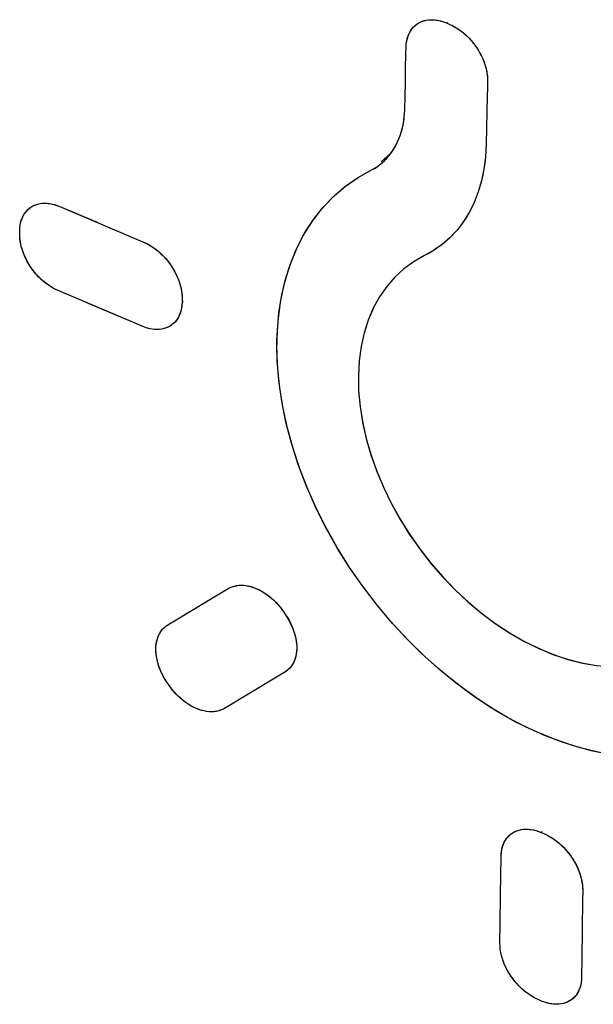
# Model space of a CAD drawing. Units: inches. Extents: x 82 to 128.3, y 118.8 to 178.6.
# Drawn here: x 87.4 to 90.8, y 135 to 140.8 of the extents above; entities that cross this region are included whole.
import ezdxf

# ---------------------------------------------------------------- set-up
doc = ezdxf.new("R2010")
doc.units = ezdxf.units.IN
doc.header["$MEASUREMENT"] = 0

# ---------------------------------------------------------------- blocks, each defined once
blk = doc.blocks.new('block 730')
at = {"color": 7, "lineweight": 25, "true_color": 0xffffff}
blk.add_lwpolyline([(90.3277, 135.1033), (90.3128, 135.1191), (90.2989, 135.1357), (90.2858, 135.1529), (90.2736, 135.1707), (90.2624, 135.1891), (90.2522, 135.2078), (90.2431, 135.227)], dxfattribs=at)
blk = doc.blocks.new('block 731')
at = {"color": 7, "lineweight": 25, "true_color": 0xffffff}
blk.add_lwpolyline([(90.3148, 135.117), (90.3024, 135.1313), (90.2907, 135.1463), (90.2797, 135.1617), (90.2694, 135.1775), (90.2598, 135.1937), (90.251, 135.2102)], dxfattribs=at)
blk = doc.blocks.new('block 732')
at = {"color": 7, "lineweight": 25, "true_color": 0xffffff}
blk.add_lwpolyline([(88.2483, 136.8913), (88.2371, 136.9078)], dxfattribs=at)
blk = doc.blocks.new('block 733')
at = {"color": 7, "lineweight": 25, "true_color": 0xffffff}
blk.add_lwpolyline([(88.2371, 136.9078), (88.2254, 136.926)], dxfattribs=at)
blk = doc.blocks.new('block 734')
at = {"color": 7, "lineweight": 25, "true_color": 0xffffff}
blk.add_lwpolyline([(88.2267, 136.9238), (88.2172, 136.9401)], dxfattribs=at)
blk = doc.blocks.new('block 735')
at = {"color": 7, "lineweight": 25, "true_color": 0xffffff}
blk.add_lwpolyline([(88.2254, 136.926), (88.2147, 136.9447), (88.2051, 136.9637), (88.1966, 136.9829), (88.1893, 137.0023), (88.1832, 137.0218), (88.1783, 137.0412), (88.1747, 137.0604), (88.1723, 137.0793), (88.1713, 137.0977), (88.1715, 137.1157), (88.1731, 137.133), (88.176, 137.1497), (88.1801, 137.1656), (88.1856, 137.1806), (88.1922, 137.1947), (88.2, 137.2077), (88.2089, 137.2196), (88.219, 137.2303), (88.2237, 137.2346)], dxfattribs=at)
blk = doc.blocks.new('block 736')
at = {"color": 7, "lineweight": 25, "true_color": 0xffffff}
blk.add_lwpolyline([(88.2172, 136.9401), (88.2086, 136.9565)], dxfattribs=at)
blk = doc.blocks.new('block 737')
at = {"color": 7, "lineweight": 25, "true_color": 0xffffff}
blk.add_lwpolyline([(88.2086, 136.9565), (88.2007, 136.9733), (88.1937, 136.9902), (88.1877, 137.0072), (88.1825, 137.0242)], dxfattribs=at)
blk = doc.blocks.new('block 738')
at = {"color": 7, "lineweight": 25, "true_color": 0xffffff}
blk.add_lwpolyline([(88.3265, 139.2039), (88.3273, 139.1786)], dxfattribs=at)
blk = doc.blocks.new('block 739')
at = {"color": 7, "lineweight": 25, "true_color": 0xffffff}
blk.add_lwpolyline([(88.3273, 139.1786), (88.327, 139.162)], dxfattribs=at)
blk = doc.blocks.new('block 740')
at = {"color": 7, "lineweight": 25, "true_color": 0xffffff}
blk.add_lwpolyline([(87.3633, 139.5711), (87.3636, 139.5877)], dxfattribs=at)
blk = doc.blocks.new('block 741')
at = {"color": 7, "lineweight": 25, "true_color": 0xffffff}
blk.add_lwpolyline([(88.327, 139.162), (88.3262, 139.1463), (88.3244, 139.1312)], dxfattribs=at)
blk = doc.blocks.new('block 742')
at = {"color": 7, "lineweight": 25, "true_color": 0xffffff}
blk.add_lwpolyline([(87.3636, 139.5877), (87.3646, 139.6055)], dxfattribs=at)
blk = doc.blocks.new('block 743')
at = {"color": 7, "lineweight": 25, "true_color": 0xffffff}
blk.add_lwpolyline([(88.327, 139.162), (88.3253, 139.1376), (88.3211, 139.1145)], dxfattribs=at)
blk = doc.blocks.new('block 744')
at = {"color": 7, "lineweight": 25, "true_color": 0xffffff}
blk.add_lwpolyline([(87.3644, 139.6034), (87.3662, 139.6185)], dxfattribs=at)
blk = doc.blocks.new('block 745')
at = {"color": 7, "lineweight": 25, "true_color": 0xffffff}
blk.add_lwpolyline([(87.3646, 139.6055), (87.3669, 139.6227), (87.3704, 139.639), (87.3753, 139.6545), (87.3814, 139.6691), (87.3887, 139.6827), (87.3972, 139.6952), (87.4067, 139.7066), (87.4166, 139.7161)], dxfattribs=at)
blk = doc.blocks.new('block 746')
at = {"color": 7, "lineweight": 25, "true_color": 0xffffff}
blk.add_lwpolyline([(87.3662, 139.6185), (87.3689, 139.633)], dxfattribs=at)
blk = doc.blocks.new('block 747')
at = {"color": 7, "lineweight": 25, "true_color": 0xffffff}
blk.add_lwpolyline([(87.3689, 139.633), (87.3727, 139.6468), (87.3774, 139.6601), (87.3831, 139.6726), (87.3897, 139.6843), (87.3971, 139.6952), (87.4054, 139.7052), (87.4145, 139.7142), (87.4166, 139.716)], dxfattribs=at)
blk = doc.blocks.new('block 768')
at = {"color": 7, "lineweight": 25, "true_color": 0xffffff}
blk.add_lwpolyline([(90.4605, 135.0153), (90.4444, 135.022)], dxfattribs=at)
blk = doc.blocks.new('block 769')
at = {"color": 7, "lineweight": 25, "true_color": 0xffffff}
blk.add_lwpolyline([(90.4572, 136.0159), (90.4734, 136.0092)], dxfattribs=at)
blk = doc.blocks.new('block 770')
at = {"color": 7, "lineweight": 25, "true_color": 0xffffff}
blk.add_lwpolyline([(90.4572, 136.0159), (90.4734, 136.0092)], dxfattribs=at)
blk = doc.blocks.new('block 771')
at = {"color": 7, "lineweight": 25, "true_color": 0xffffff}
blk.add_lwpolyline([(90.4734, 136.0092), (90.4888, 136.0022), (90.504, 135.9943)], dxfattribs=at)
blk = doc.blocks.new('block 772')
at = {"color": 7, "lineweight": 25, "true_color": 0xffffff}
blk.add_lwpolyline([(90.4444, 135.022), (90.4269, 135.0301)], dxfattribs=at)
blk = doc.blocks.new('block 773')
at = {"color": 7, "lineweight": 25, "true_color": 0xffffff}
blk.add_lwpolyline([(90.4734, 136.0092), (90.4972, 135.9979), (90.5209, 135.9842)], dxfattribs=at)
blk = doc.blocks.new('block 774')
at = {"color": 7, "lineweight": 25, "true_color": 0xffffff}
blk.add_lwpolyline([(90.429, 135.029), (90.4137, 135.0369)], dxfattribs=at)
blk = doc.blocks.new('block 775')
at = {"color": 7, "lineweight": 25, "true_color": 0xffffff}
blk.add_lwpolyline([(90.4269, 135.0301), (90.4095, 135.0394), (90.3923, 135.0499), (90.3755, 135.0616), (90.359, 135.0745), (90.343, 135.0884), (90.3276, 135.1033)], dxfattribs=at)
blk = doc.blocks.new('block 776')
at = {"color": 7, "lineweight": 25, "true_color": 0xffffff}
blk.add_lwpolyline([(90.4137, 135.0369), (90.3987, 135.0458)], dxfattribs=at)
blk = doc.blocks.new('block 777')
at = {"color": 7, "lineweight": 25, "true_color": 0xffffff}
blk.add_lwpolyline([(90.504, 135.9943), (90.519, 135.9854), (90.5339, 135.9756), (90.5485, 135.9648), (90.5627, 135.9533), (90.5766, 135.941), (90.59, 135.9279), (90.6029, 135.9141), (90.6152, 135.8998), (90.627, 135.8848), (90.638, 135.8694), (90.6483, 135.8536), (90.6578, 135.8373), (90.6666, 135.8209), (90.6745, 135.8041), (90.6815, 135.7872), (90.6877, 135.7703), (90.6928, 135.7533), (90.6971, 135.7364), (90.7004, 135.7196), (90.7026, 135.7032), (90.7039, 135.6869), (90.7042, 135.6709)], dxfattribs=at)
blk = doc.blocks.new('block 778')
at = {"color": 7, "lineweight": 25, "true_color": 0xffffff}
blk.add_lwpolyline([(90.3987, 135.0458), (90.3839, 135.0556), (90.3692, 135.0663), (90.355, 135.0778), (90.3411, 135.0902)], dxfattribs=at)
blk = doc.blocks.new('block 779')
at = {"color": 7, "lineweight": 25, "true_color": 0xffffff}
blk.add_lwpolyline([(90.5209, 135.9842), (90.5442, 135.9681), (90.5668, 135.9499), (90.5884, 135.9296), (90.6088, 135.9075), (90.6278, 135.8838), (90.6451, 135.8587), (90.6605, 135.8326), (90.6739, 135.8055), (90.685, 135.778), (90.6936, 135.7504), (90.6997, 135.7232), (90.7033, 135.6966)], dxfattribs=at)
blk = doc.blocks.new('block 782')
at = {"color": 7, "lineweight": 25, "true_color": 0xffffff}
blk.add_lwpolyline([(88.352, 136.7848), (88.3354, 136.7972), (88.3192, 136.8106), (88.3036, 136.8251), (88.2886, 136.8404), (88.2744, 136.8566), (88.2609, 136.8736), (88.2483, 136.8913)], dxfattribs=at)
blk = doc.blocks.new('block 785')
at = {"color": 7, "lineweight": 25, "true_color": 0xffffff}
blk.add_lwpolyline([(88.3374, 136.7956), (88.3232, 136.8072), (88.3094, 136.8195), (88.296, 136.8326), (88.2832, 136.8464), (88.271, 136.8607), (88.2594, 136.8757)], dxfattribs=at)
blk = doc.blocks.new('block 786')
at = {"color": 7, "lineweight": 25, "true_color": 0xffffff}
blk.add_lwpolyline([(89.8057, 137.6102), (89.8758, 137.5295), (89.9492, 137.4534), (90.0262, 137.3818), (90.1056, 137.3156), (90.188, 137.2544), (90.2729, 137.1986), (90.3584, 137.1494), (90.4443, 137.107), (90.5308, 137.0713), (90.6169, 137.0425), (90.7028, 137.0209), (90.7883, 137.0064), (90.8714, 136.9992), (90.9516, 136.9994), (91.0294, 137.0069), (91.1038, 137.0217), (91.1749, 137.0439), (91.2426, 137.0733)], dxfattribs=at)
blk = doc.blocks.new('block 787')
at = {"color": 7, "lineweight": 25, "true_color": 0xffffff}
blk.add_lwpolyline([(89.8033, 137.613), (89.8733, 137.5322), (89.9466, 137.456), (90.0232, 137.3845), (90.1029, 137.3177), (90.1854, 137.2561), (90.2699, 137.2003), (90.3554, 137.151), (90.4414, 137.1084), (90.5276, 137.0725), (90.6139, 137.0434), (90.7, 137.0214), (90.7853, 137.0066), (90.8688, 136.9993), (90.9496, 136.9993), (91.0272, 137.0066), (91.1017, 137.0212), (91.1729, 137.0431), (91.2405, 137.0722), (91.3054, 137.1091)], dxfattribs=at)
blk = doc.blocks.new('block 788')
at = {"color": 7, "lineweight": 25, "true_color": 0xffffff}
blk.add_lwpolyline([(88.9121, 137.3483), (88.9304, 137.3234)], dxfattribs=at)
blk = doc.blocks.new('block 795')
at = {"color": 7, "lineweight": 25, "true_color": 0xffffff}
blk.add_lwpolyline([(88.9304, 137.3234), (88.9416, 137.3068)], dxfattribs=at)
blk = doc.blocks.new('block 798')
at = {"color": 7, "lineweight": 25, "true_color": 0xffffff}
blk.add_lwpolyline([(88.9416, 137.3068), (88.9519, 137.2908), (88.9614, 137.2746)], dxfattribs=at)
blk = doc.blocks.new('block 799')
at = {"color": 7, "lineweight": 25, "true_color": 0xffffff}
blk.add_lwpolyline([(88.9416, 137.3068), (88.9572, 137.2819), (88.971, 137.2562), (88.9828, 137.2298), (88.9924, 137.2031), (88.9997, 137.1763), (89.0046, 137.1498), (89.0071, 137.1239), (89.0071, 137.0988), (89.0045, 137.0746), (88.9992, 137.0516), (88.9914, 137.03), (88.981, 137.0105), (88.9683, 136.9933), (88.9534, 136.9786), (88.9394, 136.9684)], dxfattribs=at)
blk = doc.blocks.new('block 802')
at = {"color": 7, "lineweight": 25, "true_color": 0xffffff}
blk.add_lwpolyline([(88.9614, 137.2746), (88.9701, 137.2581), (88.9779, 137.2413), (88.9849, 137.2244), (88.991, 137.2074), (88.9961, 137.1904), (89.0003, 137.1734), (89.0036, 137.1566), (89.0058, 137.14), (89.0071, 137.1237), (89.0074, 137.1078), (89.0066, 137.0923), (89.0049, 137.0773), (89.0021, 137.0628), (88.9984, 137.049), (88.9938, 137.0357), (88.9882, 137.0233), (88.9817, 137.0116), (88.9742, 137.0007), (88.966, 136.9907), (88.957, 136.9818), (88.9471, 136.9737), (88.9394, 136.9684)], dxfattribs=at)
blk = doc.blocks.new('block 803')
at = {"color": 7, "lineweight": 25, "true_color": 0xffffff}
blk.add_lwpolyline([(90.2431, 135.2269), (90.2351, 135.2463), (90.2283, 135.2658), (90.2227, 135.2851), (90.2184, 135.3043), (90.2154, 135.3233), (90.2137, 135.3419), (90.2132, 135.3601)], dxfattribs=at)
blk = doc.blocks.new('block 804')
at = {"color": 7, "lineweight": 25, "true_color": 0xffffff}
blk.add_lwpolyline([(90.1111, 140.6063), (90.1189, 140.5867), (90.1256, 140.5672), (90.1309, 140.5477), (90.135, 140.5283), (90.1379, 140.5092), (90.1394, 140.4905)], dxfattribs=at)
blk = doc.blocks.new('block 805')
at = {"color": 7, "lineweight": 25, "true_color": 0xffffff}
blk.add_lwpolyline([(90.236, 135.2439), (90.2299, 135.2608), (90.2247, 135.2777), (90.2204, 135.2947), (90.2171, 135.3114), (90.2149, 135.3278), (90.2136, 135.3441)], dxfattribs=at)
blk = doc.blocks.new('block 806')
at = {"color": 7, "lineweight": 25, "true_color": 0xffffff}
blk.add_lwpolyline([(90.118, 140.5892), (90.124, 140.5722), (90.129, 140.5551), (90.1331, 140.5381), (90.1362, 140.5212), (90.1384, 140.5046), (90.1395, 140.4883)], dxfattribs=at)
blk = doc.blocks.new('block 807')
at = {"color": 7, "lineweight": 25, "true_color": 0xffffff}
blk.add_lwpolyline([(88.1783, 137.0412), (88.1751, 137.058), (88.1728, 137.0745), (88.1715, 137.0909), (88.1712, 137.1068), (88.172, 137.1223), (88.1737, 137.1373), (88.1765, 137.1518), (88.1802, 137.1656), (88.1848, 137.1788), (88.1904, 137.1913), (88.1969, 137.2029), (88.2043, 137.2138), (88.2126, 137.2238), (88.2216, 137.2328), (88.2237, 137.2346)], dxfattribs=at)
blk = doc.blocks.new('block 809')
at = {"color": 7, "lineweight": 25, "true_color": 0xffffff}
blk.add_lwpolyline([(90.7033, 135.6966), (90.7042, 135.6709)], dxfattribs=at)
blk = doc.blocks.new('block 812')
at = {"color": 7, "lineweight": 25, "true_color": 0xffffff}
blk.add_lwpolyline([(90.1394, 140.4905), (90.1397, 140.4722)], dxfattribs=at)
blk = doc.blocks.new('block 816')
at = {"color": 7, "lineweight": 25, "true_color": 0xffffff}
blk.add_lwpolyline([(90.6991, 135.2715), (90.6976, 135.1574)], dxfattribs=at)
blk = doc.blocks.new('block 817')
at = {"color": 7, "lineweight": 25, "true_color": 0xffffff}
blk.add_lwpolyline([(90.2132, 135.3601), (90.2147, 135.4742)], dxfattribs=at)
blk = doc.blocks.new('block 818')
at = {"color": 7, "lineweight": 25, "true_color": 0xffffff}
blk.add_lwpolyline([(90.7012, 135.4426), (90.6991, 135.2715)], dxfattribs=at)
blk = doc.blocks.new('block 819')
at = {"color": 7, "lineweight": 25, "true_color": 0xffffff}
blk.add_lwpolyline([(90.2147, 135.4742), (90.2169, 135.6453)], dxfattribs=at)
blk = doc.blocks.new('block 820')
at = {"color": 7, "lineweight": 25, "true_color": 0xffffff}
blk.add_lwpolyline([(90.2169, 135.6453), (90.2184, 135.7595)], dxfattribs=at)
blk = doc.blocks.new('block 821')
at = {"color": 7, "lineweight": 25, "true_color": 0xffffff}
blk.add_lwpolyline([(90.7042, 135.6709), (90.7035, 135.6138), (90.7012, 135.4426)], dxfattribs=at)
blk = doc.blocks.new('block 822')
at = {"color": 7, "lineweight": 25, "true_color": 0xffffff}
blk.add_lwpolyline([(90.2184, 135.7595), (90.2199, 135.8736)], dxfattribs=at)
blk = doc.blocks.new('block 824')
at = {"color": 7, "lineweight": 25, "true_color": 0xffffff}
blk.add_lwpolyline([(90.1324, 140.1404), (90.1315, 140.099)], dxfattribs=at)
blk = doc.blocks.new('block 827')
at = {"color": 7, "lineweight": 25, "true_color": 0xffffff}
blk.add_lwpolyline([(89.6482, 140.3024), (89.65, 140.3853)], dxfattribs=at)
blk = doc.blocks.new('block 830')
at = {"color": 7, "lineweight": 25, "true_color": 0xffffff}
blk.add_lwpolyline([(89.65, 140.3853), (89.6518, 140.4683)], dxfattribs=at)
blk = doc.blocks.new('block 833')
at = {"color": 7, "lineweight": 25, "true_color": 0xffffff}
blk.add_lwpolyline([(89.6518, 140.4683), (89.6536, 140.5512)], dxfattribs=at)
blk = doc.blocks.new('block 834')
at = {"color": 7, "lineweight": 25, "true_color": 0xffffff}
blk.add_lwpolyline([(90.1378, 140.3892), (90.1315, 140.099)], dxfattribs=at)
blk = doc.blocks.new('block 835')
at = {"color": 7, "lineweight": 25, "true_color": 0xffffff}
blk.add_lwpolyline([(90.1397, 140.4722), (90.1369, 140.3477)], dxfattribs=at)
blk = doc.blocks.new('block 837')
at = {"color": 7, "lineweight": 25, "true_color": 0xffffff}
blk.add_lwpolyline([(89.6536, 140.5512), (89.6554, 140.6342), (89.6564, 140.6756)], dxfattribs=at)
blk = doc.blocks.new('block 838')
at = {"color": 7, "lineweight": 25, "true_color": 0xffffff}
blk.add_lwpolyline([(90.1315, 140.099), (90.13, 140.0612), (90.1273, 140.0241), (90.1233, 139.9876), (90.118, 139.9519), (90.1114, 139.9169), (90.1036, 139.8826)], dxfattribs=at)
blk = doc.blocks.new('block 839')
at = {"color": 7, "lineweight": 25, "true_color": 0xffffff}
blk.add_lwpolyline([(90.2199, 135.8736), (90.2206, 135.8892), (90.2223, 135.9043), (90.225, 135.9187), (90.2287, 135.9325), (90.2334, 135.9457), (90.239, 135.9582), (90.2455, 135.9698), (90.253, 135.9807), (90.2612, 135.9907), (90.2703, 135.9997), (90.2724, 136.0015)], dxfattribs=at)
blk = doc.blocks.new('block 840')
at = {"color": 7, "lineweight": 25, "true_color": 0xffffff}
blk.add_lwpolyline([(90.6976, 135.1574), (90.6968, 135.1397), (90.6946, 135.1227), (90.6911, 135.1064), (90.6863, 135.0909), (90.6803, 135.0764), (90.6731, 135.0629), (90.6647, 135.0504), (90.6552, 135.0391), (90.6446, 135.029)], dxfattribs=at)
blk = doc.blocks.new('block 842')
at = {"color": 7, "lineweight": 25, "true_color": 0xffffff}
blk.add_lwpolyline([(90.1315, 140.099), (90.1272, 140.0236), (90.1179, 139.9514), (90.1036, 139.8825), (90.0842, 139.8165), (90.0599, 139.7537)], dxfattribs=at)
blk = doc.blocks.new('block 845')
at = {"color": 7, "lineweight": 25, "true_color": 0xffffff}
blk.add_lwpolyline([(89.6564, 140.6756), (89.6574, 140.6935), (89.6598, 140.7106), (89.6634, 140.7271), (89.6684, 140.7426), (89.6745, 140.7573), (89.6819, 140.7709), (89.6905, 140.7835), (89.7001, 140.7949), (89.71, 140.8044)], dxfattribs=at)
blk = doc.blocks.new('block 846')
at = {"color": 7, "lineweight": 25, "true_color": 0xffffff}
blk.add_lwpolyline([(90.2199, 135.8736), (90.2215, 135.8983), (90.2258, 135.9218), (90.2326, 135.9437), (90.242, 135.9638), (90.2538, 135.9818), (90.2678, 135.9974), (90.2724, 136.0015)], dxfattribs=at)
blk = doc.blocks.new('block 847')
at = {"color": 7, "lineweight": 25, "true_color": 0xffffff}
blk.add_lwpolyline([(90.6969, 135.1418), (90.6952, 135.1268), (90.6926, 135.1124), (90.6889, 135.0986), (90.6842, 135.0854), (90.6786, 135.0729), (90.6721, 135.0613), (90.6647, 135.0504), (90.6565, 135.0405), (90.6474, 135.0315), (90.6375, 135.0234), (90.63, 135.0182)], dxfattribs=at)
blk = doc.blocks.new('block 848')
at = {"color": 7, "lineweight": 25, "true_color": 0xffffff}
blk.add_lwpolyline([(89.6572, 140.6914), (89.6591, 140.7065), (89.6619, 140.721), (89.6657, 140.7349), (89.6705, 140.7482), (89.6763, 140.7608), (89.6829, 140.7725), (89.6904, 140.7835), (89.6988, 140.7935), (89.708, 140.8026), (89.71, 140.8044)], dxfattribs=at)
blk = doc.blocks.new('block 850')
at = {"color": 7, "lineweight": 25, "true_color": 0xffffff}
blk.add_lwpolyline([(89.3891, 138.8984), (89.3778, 138.8136), (89.373, 138.7249), (89.3748, 138.6341), (89.3834, 138.5414), (89.3986, 138.4465), (89.4202, 138.3509), (89.4484, 138.2542), (89.4831, 138.1568), (89.5234, 138.0607), (89.5694, 137.9664), (89.621, 137.8735), (89.6775, 137.7833), (89.7391, 137.6954), (89.8057, 137.6102)], dxfattribs=at)
blk = doc.blocks.new('block 851')
at = {"color": 7, "lineweight": 25, "true_color": 0xffffff}
blk.add_lwpolyline([(89.3893, 138.8997), (89.3778, 138.8149), (89.3729, 138.7268), (89.3747, 138.6363), (89.3831, 138.5439), (89.3979, 138.4499), (89.4194, 138.354), (89.4474, 138.257), (89.4817, 138.1601), (89.5217, 138.0645), (89.5673, 137.9704), (89.6185, 137.8778), (89.6752, 137.7867), (89.737, 137.6981), (89.8033, 137.613)], dxfattribs=at)
blk = doc.blocks.new('block 852')
at = {"color": 7, "lineweight": 25, "true_color": 0xffffff}
blk.add_lwpolyline([(88.3244, 139.1312), (88.3216, 139.1168), (88.3178, 139.1029), (88.3131, 139.0896), (88.3075, 139.0771), (88.3009, 139.0654), (88.2934, 139.0545), (88.2851, 139.0445), (88.276, 139.0355), (88.2661, 139.0274), (88.2585, 139.0222)], dxfattribs=at)
blk = doc.blocks.new('block 853')
at = {"color": 7, "lineweight": 25, "true_color": 0xffffff}
blk.add_lwpolyline([(90.1036, 139.8826), (90.0946, 139.8491), (90.0843, 139.8164), (90.0727, 139.7847), (90.06, 139.7538), (90.046, 139.724), (90.0309, 139.6951)], dxfattribs=at)
blk = doc.blocks.new('block 854')
at = {"color": 7, "lineweight": 25, "true_color": 0xffffff}
blk.add_lwpolyline([(88.3211, 139.1145), (88.3144, 139.0928), (88.3052, 139.0729), (88.2937, 139.0549), (88.2799, 139.0392)], dxfattribs=at)
blk = doc.blocks.new('block 867')
at = {"color": 7, "lineweight": 25, "true_color": 0xffffff}
blk.add_lwpolyline([(88.12, 139.0087), (88.1048, 139.0136), (88.0894, 139.0195)], dxfattribs=at)
blk = doc.blocks.new('block 868')
at = {"color": 7, "lineweight": 25, "true_color": 0xffffff}
blk.add_lwpolyline([(90.4335, 136.0246), (90.4572, 136.0159)], dxfattribs=at)
blk = doc.blocks.new('block 870')
at = {"color": 7, "lineweight": 25, "true_color": 0xffffff}
blk.add_lwpolyline([(87.5836, 139.7368), (87.601, 139.7301)], dxfattribs=at)
blk = doc.blocks.new('block 875')
at = {"color": 7, "lineweight": 25, "true_color": 0xffffff}
blk.add_lwpolyline([(88.0894, 139.0195), (87.5915, 139.2309)], dxfattribs=at)
blk = doc.blocks.new('block 876')
at = {"color": 7, "lineweight": 25, "true_color": 0xffffff}
blk.add_lwpolyline([(88.0894, 139.0195), (87.8127, 139.1369), (87.7574, 139.1604)], dxfattribs=at)
blk = doc.blocks.new('block 877')
at = {"color": 7, "lineweight": 25, "true_color": 0xffffff}
blk.add_lwpolyline([(87.6468, 139.2074), (87.5915, 139.2309)], dxfattribs=at)
blk = doc.blocks.new('block 878')
at = {"color": 7, "lineweight": 25, "true_color": 0xffffff}
blk.add_lwpolyline([(87.601, 139.7301), (87.6563, 139.7066), (88.0989, 139.5187)], dxfattribs=at)
blk = doc.blocks.new('block 879')
at = {"color": 7, "lineweight": 25, "true_color": 0xffffff}
blk.add_lwpolyline([(87.601, 139.7301), (87.8222, 139.6361)], dxfattribs=at)
blk = doc.blocks.new('block 883')
at = {"color": 7, "lineweight": 25, "true_color": 0xffffff}
blk.add_lwpolyline([(88.0989, 139.5187), (88.1142, 139.5116), (88.1293, 139.5037), (88.1443, 139.4947), (88.159, 139.4849), (88.1736, 139.474), (88.1877, 139.4624), (88.2015, 139.45), (88.2148, 139.4368), (88.2276, 139.423), (88.2398, 139.4086), (88.2514, 139.3936), (88.2623, 139.3781), (88.2725, 139.3622), (88.2819, 139.3458), (88.2906, 139.3293), (88.2983, 139.3125), (88.3053, 139.2954), (88.3113, 139.2784), (88.3164, 139.2614), (88.3205, 139.2444), (88.3237, 139.2276), (88.3259, 139.211), (88.3271, 139.1947), (88.3273, 139.1786)], dxfattribs=at)
blk = doc.blocks.new('block 884')
at = {"color": 7, "lineweight": 25, "true_color": 0xffffff}
blk.add_lwpolyline([(87.5915, 139.2309), (87.5761, 139.2379), (87.561, 139.2459), (87.5461, 139.2548), (87.5314, 139.2647), (87.5168, 139.2756), (87.5027, 139.2872), (87.4889, 139.2996), (87.4756, 139.3128), (87.4628, 139.3266), (87.4507, 139.341), (87.439, 139.3561), (87.4282, 139.3716), (87.418, 139.3875), (87.4085, 139.4038), (87.3999, 139.4204), (87.3922, 139.4372), (87.3852, 139.4542), (87.3792, 139.4713), (87.3741, 139.4883), (87.37, 139.5053), (87.3668, 139.5222), (87.3647, 139.5387), (87.3635, 139.555), (87.3633, 139.5711)], dxfattribs=at)
blk = doc.blocks.new('block 886')
at = {"color": 7, "lineweight": 25, "true_color": 0xffffff}
blk.add_lwpolyline([(88.0989, 139.5187), (88.1228, 139.5072), (88.1466, 139.4932), (88.17, 139.4768), (88.1927, 139.4581), (88.2144, 139.4373), (88.2348, 139.4147), (88.2536, 139.3906), (88.2706, 139.3653), (88.2856, 139.339), (88.2986, 139.3119), (88.3093, 139.2845), (88.3175, 139.2571), (88.3233, 139.2302), (88.3265, 139.2039)], dxfattribs=at)
blk = doc.blocks.new('block 887')
at = {"color": 7, "lineweight": 25, "true_color": 0xffffff}
blk.add_lwpolyline([(87.5915, 139.2309), (87.5675, 139.2424), (87.5437, 139.2564), (87.5204, 139.2728), (87.4977, 139.2916), (87.476, 139.3124), (87.4557, 139.3349), (87.4369, 139.359), (87.4199, 139.3844), (87.4049, 139.4107), (87.3919, 139.4378), (87.3812, 139.4652), (87.373, 139.4926), (87.3673, 139.5195), (87.364, 139.5458), (87.3633, 139.5711)], dxfattribs=at)
blk = doc.blocks.new('block 889')
at = {"color": 7, "lineweight": 25, "true_color": 0xffffff}
blk.add_lwpolyline([(89.9463, 140.795), (89.9634, 140.7844), (89.9802, 140.7726), (89.9965, 140.7597), (90.0124, 140.7457), (90.0277, 140.7306)], dxfattribs=at)
blk = doc.blocks.new('block 892')
at = {"color": 7, "lineweight": 25, "true_color": 0xffffff}
blk.add_lwpolyline([(90.0276, 140.7307), (90.0423, 140.7148), (90.0561, 140.6981), (90.069, 140.6808), (90.0811, 140.6628), (90.0921, 140.6444), (90.1022, 140.6255), (90.1111, 140.6062)], dxfattribs=at)
blk = doc.blocks.new('block 895')
at = {"color": 7, "lineweight": 25, "true_color": 0xffffff}
blk.add_lwpolyline([(90.0404, 140.7169), (90.0526, 140.7025), (90.0642, 140.6874), (90.0751, 140.6719), (90.0853, 140.656), (90.0947, 140.6397), (90.1033, 140.6231)], dxfattribs=at)
blk = doc.blocks.new('block 927')
at = {"color": 7, "lineweight": 25, "true_color": 0xffffff}
blk.add_lwpolyline([(89.4618, 139.1271), (89.4313, 139.0555), (89.407, 138.9789)], dxfattribs=at)
blk = doc.blocks.new('block 928')
at = {"color": 7, "lineweight": 25, "true_color": 0xffffff}
blk.add_lwpolyline([(89.4622, 139.1279), (89.4316, 139.0565), (89.4073, 138.9804), (89.3891, 138.8984)], dxfattribs=at)
blk = doc.blocks.new('block 929')
at = {"color": 7, "lineweight": 25, "true_color": 0xffffff}
blk.add_lwpolyline([(90.0599, 139.7537), (90.0309, 139.695), (89.9972, 139.6406), (89.9589, 139.5903), (89.9165, 139.5448), (89.8703, 139.5045), (89.8218, 139.4703)], dxfattribs=at)
blk = doc.blocks.new('block 930')
at = {"color": 7, "lineweight": 25, "true_color": 0xffffff}
blk.add_lwpolyline([(90.0309, 139.6951), (90.0146, 139.6673), (89.9972, 139.6405), (89.9787, 139.6149), (89.959, 139.5904), (89.9383, 139.567), (89.9165, 139.5449)], dxfattribs=at)
blk = doc.blocks.new('block 943')
at = {"color": 7, "lineweight": 25, "true_color": 0xffffff}
blk.add_lwpolyline([(89.8779, 140.8258), (89.8954, 140.8192)], dxfattribs=at)
blk = doc.blocks.new('block 946')
at = {"color": 7, "lineweight": 25, "true_color": 0xffffff}
blk.add_lwpolyline([(89.8954, 140.8192), (89.9115, 140.8124)], dxfattribs=at)
blk = doc.blocks.new('block 947')
at = {"color": 7, "lineweight": 25, "true_color": 0xffffff}
blk.add_lwpolyline([(89.8954, 140.8192), (89.9115, 140.8124)], dxfattribs=at)
blk = doc.blocks.new('block 949')
at = {"color": 7, "lineweight": 25, "true_color": 0xffffff}
blk.add_lwpolyline([(89.9115, 140.8124), (89.929, 140.8044), (89.9463, 140.795)], dxfattribs=at)
blk = doc.blocks.new('block 951')
at = {"color": 7, "lineweight": 25, "true_color": 0xffffff}
blk.add_lwpolyline([(89.9269, 140.8054), (89.942, 140.7974)], dxfattribs=at)
blk = doc.blocks.new('block 953')
at = {"color": 7, "lineweight": 25, "true_color": 0xffffff}
blk.add_lwpolyline([(89.942, 140.7974), (89.957, 140.7885), (89.9718, 140.7787), (89.9864, 140.7679), (90.0005, 140.7563), (90.0143, 140.7439)], dxfattribs=at)
blk = doc.blocks.new('block 961')
at = {"color": 7, "lineweight": 25, "true_color": 0xffffff}
blk.add_lwpolyline([(89.5415, 139.2554), (89.4986, 139.1938)], dxfattribs=at)
blk = doc.blocks.new('block 962')
at = {"color": 7, "lineweight": 25, "true_color": 0xffffff}
blk.add_lwpolyline([(89.5416, 139.2556), (89.4989, 139.1944), (89.4618, 139.1271)], dxfattribs=at)
blk = doc.blocks.new('block 963')
at = {"color": 7, "lineweight": 25, "true_color": 0xffffff}
blk.add_lwpolyline([(89.5899, 139.311), (89.5415, 139.2554)], dxfattribs=at)
blk = doc.blocks.new('block 983')
at = {"color": 7, "lineweight": 25, "true_color": 0xffffff}
blk.add_lwpolyline([(89.5134, 139.9886), (89.5312, 140.005), (89.5537, 140.0298), (89.574, 140.0572), (89.592, 140.0866), (89.6078, 140.1181), (89.6212, 140.1516), (89.632, 140.1868), (89.64, 140.2237), (89.6454, 140.2622), (89.6482, 140.3024)], dxfattribs=at)
blk = doc.blocks.new('block 984')
at = {"color": 7, "lineweight": 25, "true_color": 0xffffff}
blk.add_lwpolyline([(89.5135, 139.9885), (89.5279, 140.0018), (89.5412, 140.0155), (89.5538, 140.03), (89.5656, 140.0453), (89.5767, 140.0613), (89.5871, 140.078), (89.5967, 140.0954), (89.6056, 140.1135), (89.6138, 140.1322), (89.6211, 140.1515), (89.6276, 140.1714), (89.6333, 140.1919), (89.6382, 140.213), (89.6421, 140.2346), (89.6451, 140.2567), (89.6471, 140.2793), (89.6482, 140.3024)], dxfattribs=at)
blk = doc.blocks.new('block 985')
at = {"color": 7, "lineweight": 25, "true_color": 0xffffff}
blk.add_lwpolyline([(89.9165, 139.5449), (89.8938, 139.524), (89.87, 139.5043), (89.8452, 139.4859), (89.8219, 139.4702)], dxfattribs=at)
blk = doc.blocks.new('block 986')
at = {"color": 7, "lineweight": 25, "true_color": 0xffffff}
blk.add_lwpolyline([(89.5075, 139.9955), (89.5662, 140.0462)], dxfattribs=at)
blk = doc.blocks.new('block 987')
at = {"color": 7, "lineweight": 25, "true_color": 0xffffff}
blk.add_lwpolyline([(88.2799, 139.0392), (88.2641, 139.0259), (88.2585, 139.0222)], dxfattribs=at)
blk = doc.blocks.new('block 989')
at = {"color": 7, "lineweight": 25, "true_color": 0xffffff}
blk.add_lwpolyline([(89.2566, 139.8177), (89.2907, 139.8458), (89.3678, 139.9), (89.4511, 139.9468)], dxfattribs=at)
blk = doc.blocks.new('block 991')
at = {"color": 7, "lineweight": 25, "true_color": 0xffffff}
blk.add_lwpolyline([(89.8954, 140.8192), (89.9017, 140.8244)], dxfattribs=at)
blk = doc.blocks.new('block 994')
at = {"color": 7, "lineweight": 25, "true_color": 0xffffff}
blk.add_lwpolyline([(89.2566, 139.8177), (89.297, 139.8507)], dxfattribs=at)
blk = doc.blocks.new('block 995')
at = {"color": 7, "lineweight": 25, "true_color": 0xffffff}
blk.add_lwpolyline([(88.2237, 137.2346), (88.23, 137.2398)], dxfattribs=at)
blk = doc.blocks.new('block 999')
at = {"color": 7, "lineweight": 25, "true_color": 0xffffff}
blk.add_lwpolyline([(87.4166, 139.716), (87.4244, 139.7223), (87.4351, 139.7294), (87.4464, 139.7355), (87.4583, 139.7405), (87.4709, 139.7444), (87.484, 139.7472), (87.4976, 139.749), (87.5116, 139.7496), (87.5259, 139.7491), (87.5406, 139.7475), (87.5555, 139.7447), (87.5705, 139.741), (87.5856, 139.7361), (87.601, 139.7301)], dxfattribs=at)
blk = doc.blocks.new('block 1000')
at = {"color": 7, "lineweight": 25, "true_color": 0xffffff}
blk.add_lwpolyline([(89.71, 140.8044), (89.718, 140.8108), (89.7287, 140.8179), (89.74, 140.824), (89.7521, 140.8291), (89.7647, 140.8331), (89.7779, 140.8359), (89.7916, 140.8377), (89.8056, 140.8384), (89.82, 140.838), (89.8348, 140.8364), (89.8497, 140.8337), (89.8648, 140.83), (89.88, 140.8251)], dxfattribs=at)
blk = doc.blocks.new('block 1002')
at = {"color": 7, "lineweight": 25, "true_color": 0xffffff}
blk.add_lwpolyline([(88.2237, 137.2346), (88.2314, 137.2408), (88.2421, 137.248)], dxfattribs=at)
blk = doc.blocks.new('block 1004')
at = {"color": 7, "lineweight": 25, "true_color": 0xffffff}
blk.add_lwpolyline([(89.71, 140.8044), (89.7225, 140.814), (89.7351, 140.8216), (89.7486, 140.8278), (89.7629, 140.8326), (89.7779, 140.836), (89.7936, 140.8379), (89.8098, 140.8384), (89.8264, 140.8374), (89.8434, 140.835), (89.8606, 140.8311), (89.8779, 140.8258)], dxfattribs=at)
blk = doc.blocks.new('block 1006')
at = {"color": 7, "lineweight": 25, "true_color": 0xffffff}
blk.add_lwpolyline([(87.4166, 139.7161), (87.4289, 139.7255), (87.4415, 139.733), (87.4548, 139.7392), (87.4691, 139.7439), (87.484, 139.7472), (87.4996, 139.7491), (87.5157, 139.7496), (87.5323, 139.7485), (87.5491, 139.746), (87.5663, 139.7421), (87.5836, 139.7368)], dxfattribs=at)
blk = doc.blocks.new('block 1007')
at = {"color": 7, "lineweight": 25, "true_color": 0xffffff}
blk.add_lwpolyline([(89.7048, 139.4043), (89.6435, 139.3601), (89.5897, 139.3108)], dxfattribs=at)
blk = doc.blocks.new('block 1008')
at = {"color": 7, "lineweight": 25, "true_color": 0xffffff}
blk.add_lwpolyline([(89.7049, 139.4043), (89.643, 139.3596)], dxfattribs=at)
blk = doc.blocks.new('block 1011')
at = {"color": 7, "lineweight": 25, "true_color": 0xffffff}
blk.add_lwpolyline([(89.297, 139.8507), (89.3715, 139.9024), (89.4511, 139.9468)], dxfattribs=at)
blk = doc.blocks.new('block 1012')
at = {"color": 7, "lineweight": 25, "true_color": 0xffffff}
blk.add_lwpolyline([(88.327, 139.162), (88.3349, 139.1672)], dxfattribs=at)
blk = doc.blocks.new('block 1025')
at = {"color": 7, "lineweight": 25, "true_color": 0xffffff}
blk.add_lwpolyline([(90.4572, 136.0159), (90.4636, 136.0211)], dxfattribs=at)
blk = doc.blocks.new('block 1029')
at = {"color": 7, "lineweight": 25, "true_color": 0xffffff}
blk.add_lwpolyline([(90.2724, 136.0015), (90.2802, 136.0078), (90.2908, 136.0149), (90.3021, 136.0209), (90.3141, 136.0259), (90.3267, 136.0299), (90.3398, 136.0327), (90.3534, 136.0345), (90.3674, 136.0351), (90.3818, 136.0347), (90.3966, 136.0331), (90.4115, 136.0304), (90.4266, 136.0267), (90.4418, 136.0218), (90.4572, 136.0159)], dxfattribs=at)
blk = doc.blocks.new('block 1034')
at = {"color": 7, "lineweight": 25, "true_color": 0xffffff}
blk.add_lwpolyline([(90.2724, 136.0015), (90.2838, 136.0103), (90.3016, 136.0206), (90.3209, 136.0282), (90.3417, 136.0331), (90.3637, 136.0351), (90.3864, 136.0343), (90.4098, 136.0308), (90.4335, 136.0246)], dxfattribs=at)
blk = doc.blocks.new('block 1039')
at = {"color": 7, "lineweight": 25, "true_color": 0xffffff}
blk.add_lwpolyline([(88.23, 137.2398), (88.2421, 137.248)], dxfattribs=at)
blk = doc.blocks.new('block 1040')
at = {"color": 7, "lineweight": 25, "true_color": 0xffffff}
blk.add_lwpolyline([(88.9364, 136.9665), (88.9403, 136.969)], dxfattribs=at)
blk = doc.blocks.new('block 1041')
at = {"color": 7, "lineweight": 25, "true_color": 0xffffff}
blk.add_lwpolyline([(88.9394, 136.9684), (88.9364, 136.9665)], dxfattribs=at)
blk = doc.blocks.new('block 1042')
at = {"color": 7, "lineweight": 25, "true_color": 0xffffff}
blk.add_lwpolyline([(88.2585, 139.0222), (88.2555, 139.0203), (88.2442, 139.0142), (88.2322, 139.0092), (88.2196, 139.0053), (88.2065, 139.0025), (88.1929, 139.0007), (88.1789, 139.0001), (88.1646, 139.0006), (88.1499, 139.0022), (88.135, 139.0049), (88.12, 139.0087)], dxfattribs=at)
blk = doc.blocks.new('block 1043')
at = {"color": 7, "lineweight": 25, "true_color": 0xffffff}
blk.add_lwpolyline([(88.4811, 137.3912), (88.6003, 137.4627)], dxfattribs=at)
blk = doc.blocks.new('block 1044')
at = {"color": 7, "lineweight": 25, "true_color": 0xffffff}
blk.add_lwpolyline([(88.9364, 136.9665), (88.5782, 136.7519)], dxfattribs=at)
blk = doc.blocks.new('block 1045')
at = {"color": 7, "lineweight": 25, "true_color": 0xffffff}
blk.add_lwpolyline([(88.282, 137.2719), (88.4811, 137.3912)], dxfattribs=at)
blk = doc.blocks.new('block 1046')
at = {"color": 7, "lineweight": 25, "true_color": 0xffffff}
blk.add_lwpolyline([(88.2421, 137.248), (88.282, 137.2719)], dxfattribs=at)
blk = doc.blocks.new('block 1047')
at = {"color": 7, "lineweight": 25, "true_color": 0xffffff}
blk.add_lwpolyline([(89.8219, 139.4702), (89.793, 139.453), (89.7655, 139.4385)], dxfattribs=at)
blk = doc.blocks.new('block 1048')
at = {"color": 7, "lineweight": 25, "true_color": 0xffffff}
blk.add_lwpolyline([(89.4511, 139.9468), (89.4799, 139.9636), (89.5067, 139.983), (89.5134, 139.9886)], dxfattribs=at)
blk = doc.blocks.new('block 1049')
at = {"color": 7, "lineweight": 25, "true_color": 0xffffff}
blk.add_lwpolyline([(88.2585, 139.0222), (88.2464, 139.0153), (88.227, 139.0075), (88.2061, 139.0024), (88.184, 139.0002), (88.1609, 139.0009), (88.1373, 139.0044), (88.1134, 139.0107), (88.0894, 139.0195)], dxfattribs=at)
blk = doc.blocks.new('block 1050')
at = {"color": 7, "lineweight": 25, "true_color": 0xffffff}
blk.add_lwpolyline([(89.8218, 139.4703), (89.7049, 139.4043)], dxfattribs=at)
blk = doc.blocks.new('block 1051')
at = {"color": 7, "lineweight": 25, "true_color": 0xffffff}
blk.add_lwpolyline([(89.7655, 139.4385), (89.7048, 139.4043)], dxfattribs=at)
blk = doc.blocks.new('block 1052')
at = {"color": 7, "lineweight": 25, "true_color": 0xffffff}
blk.add_lwpolyline([(89.4511, 139.9468), (89.4679, 139.9558), (89.4839, 139.9659), (89.4993, 139.9769), (89.5135, 139.9885)], dxfattribs=at)
blk = doc.blocks.new('block 1053')
at = {"color": 7, "lineweight": 25, "true_color": 0xffffff}
blk.add_lwpolyline([(88.6003, 137.4627), (88.6117, 137.4688), (88.6237, 137.4738), (88.6362, 137.4777), (88.6493, 137.4805), (88.6629, 137.4822), (88.6769, 137.4829), (88.6913, 137.4824), (88.706, 137.4808), (88.7209, 137.4781), (88.736, 137.4743), (88.7512, 137.4694), (88.7665, 137.4635), (88.7817, 137.4566), (88.7969, 137.4486), (88.8119, 137.4397), (88.8267, 137.4298), (88.8413, 137.419), (88.8555, 137.4075), (88.8693, 137.3951), (88.8827, 137.382), (88.8955, 137.3682), (88.9077, 137.3539), (88.9193, 137.3389), (88.9304, 137.3234)], dxfattribs=at)
blk = doc.blocks.new('block 1074')
at = {"color": 7, "lineweight": 25, "true_color": 0xffffff}
blk.add_lwpolyline([(90.6446, 135.029), (90.633, 135.0202), (90.63, 135.0182)], dxfattribs=at)
blk = doc.blocks.new('block 1079')
at = {"color": 7, "lineweight": 25, "true_color": 0xffffff}
blk.add_lwpolyline([(90.63, 135.0182), (90.6269, 135.0163), (90.6156, 135.0103), (90.6036, 135.0053), (90.5911, 135.0013), (90.578, 134.9985), (90.5644, 134.9967), (90.5503, 134.9961), (90.536, 134.9966), (90.5212, 134.9981), (90.5063, 135.0008), (90.4912, 135.0045), (90.476, 135.0094)], dxfattribs=at)
blk = doc.blocks.new('block 1082')
at = {"color": 7, "lineweight": 25, "true_color": 0xffffff}
blk.add_lwpolyline([(90.63, 135.0182), (90.6205, 135.0127), (90.6071, 135.0066), (90.5929, 135.0018), (90.5779, 134.9985), (90.5623, 134.9966), (90.5462, 134.9961), (90.5296, 134.9971), (90.5126, 134.9995), (90.4954, 135.0034), (90.478, 135.0087), (90.4605, 135.0153)], dxfattribs=at)
blk = doc.blocks.new('block 1083')
at = {"color": 7, "lineweight": 25, "true_color": 0xffffff}
blk.add_lwpolyline([(91.6438, 136.6143), (91.5655, 136.5697), (91.4818, 136.5323), (91.3937, 136.5026), (91.3016, 136.4808), (91.2059, 136.4669), (91.1071, 136.461), (91.0056, 136.4632), (90.9018, 136.4734), (90.7962, 136.4915), (90.6893, 136.5176), (90.5816, 136.5515), (90.4735, 136.593), (90.3656, 136.642), (90.2582, 136.6982), (90.152, 136.7614), (90.0474, 136.8313), (89.9448, 136.9075), (89.8447, 136.9898), (89.7476, 137.0778), (89.6538, 137.1711), (89.5639, 137.2692), (89.4781, 137.3718), (89.397, 137.4783), (89.3208, 137.5883), (89.2499, 137.7014), (89.1847, 137.8169), (89.1254, 137.9345), (89.0722, 138.0534), (89.0255, 138.1733), (88.9854, 138.2936), (88.9522, 138.4137), (88.9259, 138.5331), (88.9067, 138.6512), (88.8947, 138.7676), (88.8898, 138.8817), (88.8923, 138.9929), (88.9019, 139.1009), (88.9188, 139.2051), (88.9428, 139.3051), (88.9738, 139.4004), (89.0116, 139.4905), (89.0562, 139.5751), (89.1073, 139.6537), (89.1646, 139.7261), (89.2279, 139.7919), (89.2566, 139.8177)], dxfattribs=at)
blk = doc.blocks.new('block 1084')
at = {"color": 7, "lineweight": 25, "true_color": 0xffffff}
blk.add_lwpolyline([(91.6437, 136.6145), (91.5614, 136.5677), (91.474, 136.5293), (91.3816, 136.4992), (91.2853, 136.4778), (91.1846, 136.465), (91.08, 136.4609), (90.9733, 136.4655), (90.8649, 136.4788), (90.7544, 136.5008), (90.643, 136.5313), (90.5304, 136.5704), (90.4168, 136.618), (90.3045, 136.6731), (90.1937, 136.7357), (90.084, 136.8059), (89.9767, 136.8829), (89.8715, 136.9672), (89.7685, 137.0582), (89.6698, 137.1545), (89.5757, 137.2558), (89.4858, 137.3622), (89.401, 137.4727), (89.3214, 137.5877), (89.2469, 137.7066), (89.1791, 137.8275), (89.118, 137.95), (89.0636, 138.0744), (89.0163, 138.1993), (88.9762, 138.3249), (88.9433, 138.4511), (88.9182, 138.5755), (88.901, 138.6979), (88.8916, 138.8186), (88.8901, 138.936), (88.8966, 139.0505), (88.9109, 139.1617), (88.9329, 139.2679), (88.9626, 139.3688), (88.9999, 139.4647), (89.0444, 139.5543), (89.096, 139.6376), (89.1549, 139.7146), (89.2199, 139.7842), (89.2566, 139.8177)], dxfattribs=at)
blk = doc.blocks.new('block 1086')
at = {"color": 7, "lineweight": 25, "true_color": 0xffffff}
blk.add_lwpolyline([(88.5782, 136.7519), (88.5668, 136.7458), (88.5549, 136.7408), (88.5424, 136.7369), (88.5293, 136.7341), (88.5157, 136.7323), (88.5017, 136.7317), (88.4874, 136.7322), (88.4727, 136.7338), (88.4578, 136.7365), (88.4427, 136.7403), (88.4274, 136.7452), (88.4122, 136.7511), (88.397, 136.7581), (88.3818, 136.766), (88.3668, 136.775)], dxfattribs=at)
blk = doc.blocks.new('block 1087')
at = {"color": 7, "lineweight": 25, "true_color": 0xffffff}
blk.add_lwpolyline([(88.5782, 136.7519), (88.5652, 136.745), (88.5514, 136.7396), (88.5369, 136.7355), (88.5216, 136.7329), (88.5058, 136.7318), (88.4895, 136.7321), (88.4727, 136.7338), (88.4556, 136.737), (88.4383, 136.7416), (88.4209, 136.7476), (88.4035, 136.7549), (88.3862, 136.7636), (88.369, 136.7736), (88.352, 136.7848)], dxfattribs=at)
blk = doc.blocks.new('block 1088')
at = {"color": 7, "lineweight": 25, "true_color": 0xffffff}
blk.add_lwpolyline([(88.6003, 137.4627), (88.6182, 137.4716), (88.6377, 137.4781), (88.6585, 137.4818), (88.6805, 137.4828), (88.7034, 137.4811), (88.7271, 137.4767), (88.7511, 137.4695), (88.7753, 137.4596), (88.7996, 137.447), (88.8239, 137.4317), (88.8477, 137.4139), (88.8706, 137.3939), (88.8921, 137.3719), (88.9121, 137.3483)], dxfattribs=at)

msp = doc.modelspace()

# ---------------------------------------------------------------- block references
for name in ['block 845', 'block 848', 'block 1000', 'block 1004', 'block 943', 'block 991', 'block 946', 'block 947', 'block 949', 'block 951', 'block 953', 'block 889', 'block 892', 'block 895', 'block 837', 'block 804', 'block 806', 'block 833', 'block 830', 'block 835', 'block 812', 'block 827', 'block 834', 'block 983', 'block 984', 'block 824', 'block 986', 'block 842', 'block 838', 'block 1048', 'block 1052', 'block 989', 'block 1011', 'block 853', 'block 1083', 'block 1084', 'block 994', 'block 999', 'block 1006', 'block 929', 'block 745', 'block 747', 'block 870', 'block 878', 'block 879', 'block 930', 'block 746', 'block 740', 'block 742', 'block 744', 'block 884', 'block 887', 'block 883', 'block 886', 'block 985', 'block 1050', 'block 1047', 'block 1007', 'block 1008', 'block 1051', 'block 963', 'block 875', 'block 877', 'block 962', 'block 961', 'block 738', 'block 739', 'block 1012', 'block 876', 'block 852', 'block 854', 'block 743', 'block 741', 'block 928', 'block 927', 'block 1049', 'block 867', 'block 1042', 'block 987', 'block 851', 'block 850', 'block 787', 'block 786', 'block 1053', 'block 1088', 'block 1043', 'block 1045', 'block 788', 'block 795', 'block 799', 'block 798', 'block 1002', 'block 995', 'block 1039', 'block 1046', 'block 802', 'block 807', 'block 735', 'block 737', 'block 736', 'block 1044', 'block 1040', 'block 1041', 'block 734', 'block 733', 'block 732', 'block 782', 'block 785', 'block 1087', 'block 1086', 'block 1029', 'block 1034', 'block 868', 'block 1025', 'block 769', 'block 770', 'block 839', 'block 846', 'block 771', 'block 773', 'block 777', 'block 779', 'block 822', 'block 820', 'block 821', 'block 809', 'block 819', 'block 817', 'block 818', 'block 803', 'block 805', 'block 816', 'block 730', 'block 731', 'block 847', 'block 840', 'block 775', 'block 778', 'block 776', 'block 774', 'block 772', 'block 768', 'block 1082', 'block 1079', 'block 1074']:
    msp.add_blockref(name, (0, 0))

doc.saveas('drawing.dxf')
